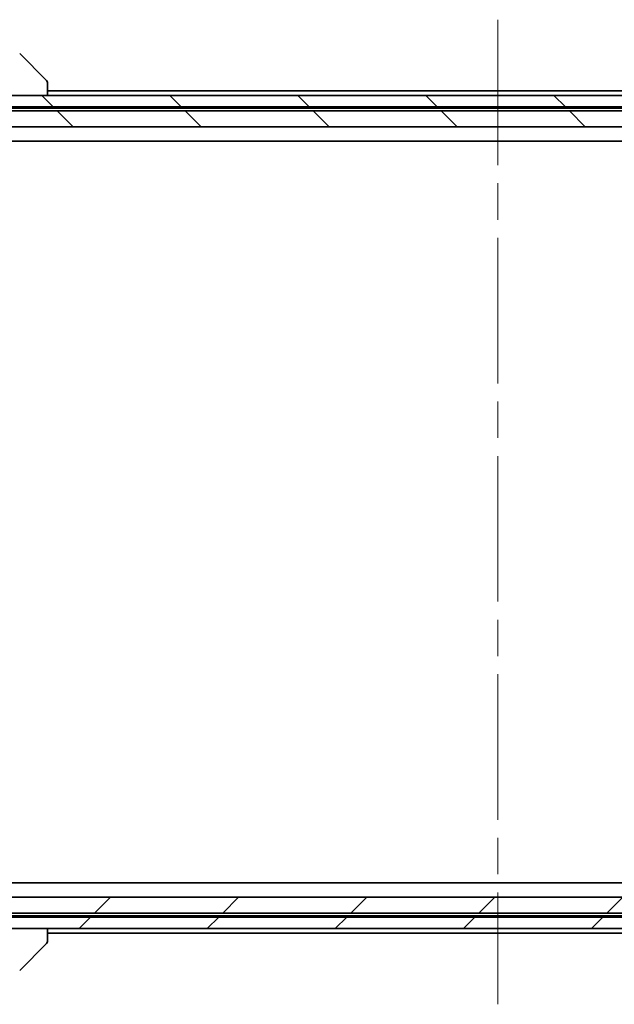
# Model space of a CAD drawing. Units: millimetres. Extents: x 65 to 8141, y 36 to 1441.
# Drawn here: x 3400 to 3504, y 328 to 501 of the extents above; entities that cross this region are included whole.
import ezdxf

# ---------------------------------------------------------------- set-up
doc = ezdxf.new("R2010")
doc.units = ezdxf.units.MM
doc.header["$LTSCALE"] = 4.5
doc.linetypes.add('CHAIN', pattern=[0.3543, 0.2362, -0.0295, 0.0591, -0.0295])
for name, color, linetype, lineweight in [('Centerline (ISO)', 131, 'Continuous', 18), ('Hatch (ISO)', 1, 'Continuous', 18), ('Visible (ISO)', 7, 'Continuous', 35)]:
    doc.layers.add(name, color=color, linetype=linetype, lineweight=lineweight)
pattern_1 = [(45, (1762.25, -4), (-11.22532, 11.22532), [])]
pattern_2 = [(135.0002, (1762.25, -4), (-11.22528, -11.22536), [])]

msp = doc.modelspace()

# ---------------------------------------------------------------- hatches: boundary and pattern name
at = {"layer": 'Hatch (ISO)'}
h = msp.add_hatch(dxfattribs=at)
h.set_pattern_fill('ANSI31', color=256, scale=127, angle=90.00021, style=0)
h.set_pattern_definition(pattern_2)
h.paths.add_polyline_path([(3375.6784, 487.6315), (3375.6784, 485.6315), (3591.1784, 485.6315), (3591.1784, 487.6315), (3585.8331, 487.6315), (3579.6688, 487.6315), (3387.1881, 487.6315), (3381.0238, 487.6315)])
h = msp.add_hatch(dxfattribs=at)
h.set_pattern_fill('ANSI31', color=256, scale=127, angle=90.00021, style=0)
h.set_pattern_definition(pattern_2)
h.paths.add_polyline_path([(3391.4284, 484.9315), (3390.1284, 483.6315), (3390.1284, 482.1315), (3576.7284, 482.1315), (3576.7284, 483.6315), (3575.4284, 484.9315)])
h = msp.add_hatch(dxfattribs=at)
h.set_pattern_fill('ANSI31', color=256, scale=127, style=0)
h.set_pattern_definition(pattern_1)
h.paths.add_polyline_path([(3575.4284, 344.3315), (3576.7284, 345.6315), (3576.7284, 347.1315), (3390.1284, 347.1315), (3390.1284, 345.6315), (3391.4284, 344.3315)])
h = msp.add_hatch(dxfattribs=at)
h.set_pattern_fill('ANSI31', color=256, scale=127, style=0)
h.set_pattern_definition(pattern_1)
h.paths.add_polyline_path([(3375.6784, 343.6315), (3375.6784, 341.6315), (3381.0238, 341.6315), (3387.1881, 341.6315), (3579.6688, 341.6315), (3585.8331, 341.6315), (3591.1784, 341.6315), (3591.1784, 343.6315)])

# ---------------------------------------------------------------- linework, layer by layer
at = {"layer": 'Centerline (ISO)', "linetype": 'CHAIN', "ltscale": 23.990969}
msp.add_line((3483.4284, 500.9315), (3483.4284, 328.3315), dxfattribs=at)
at = {"layer": 'Visible (ISO)'}
for p, q in [((3399.5749, 494.9851), (3404.282, 490.278)), ((3404.4284, 489.9243), (3404.4284, 489.9244)), ((3404.4284, 487.6315), (3404.4284, 489.9243)), ((3591.1784, 487.6315), (3375.6784, 487.6315)), ((3562.4284, 488.4315), (3404.4284, 488.4315)), ((3375.6784, 485.6315), (3591.1784, 485.6315)), ((3391.8925, 485.4315), (3574.9643, 485.4315)), ((3575.4284, 484.9315), (3391.4284, 484.9315)), ((3390.1284, 482.1315), (3576.7284, 482.1315)), ((3393.4284, 479.6315), (3573.4284, 479.6315)), ((3573.4284, 349.6315), (3393.4284, 349.6315)), ((3576.7284, 347.1315), (3390.1284, 347.1315)), ((3591.1784, 343.6315), (3375.6784, 343.6315)), ((3391.4284, 344.3315), (3575.4284, 344.3315)), ((3574.9643, 343.8315), (3391.8925, 343.8315)), ((3375.6784, 341.6315), (3591.1784, 341.6315)), ((3404.4284, 339.3387), (3404.4284, 341.6315)), ((3404.4284, 340.8315), (3562.4284, 340.8315)), ((3399.5749, 334.278), (3404.282, 338.9851)), ((3404.4284, 339.3386), (3404.4284, 339.3387))]:
    msp.add_line(p, q, dxfattribs=at)
for centre, start, end in [((3403.9284, 489.9244), 0, 45), ((3403.9284, 339.3386), 315, 0)]:
    msp.add_arc(centre, 0.5, start, end, dxfattribs=at)

doc.saveas('drawing.dxf')
